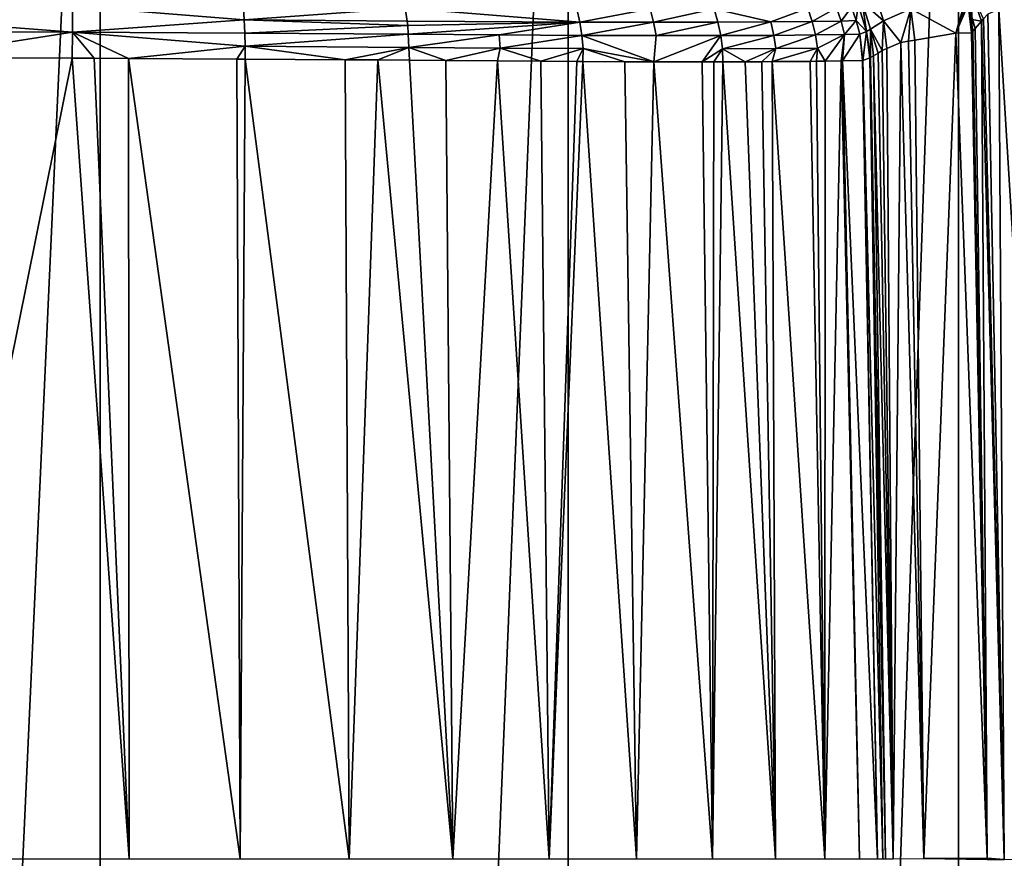
# Model space of a CAD drawing. Units: inches. Extents: x -23 to 23, y -98 to 49.
# Drawn here: x 9 to 18, y -9 to -2 of the extents above; entities that cross this region are included whole.
import ezdxf

# ---------------------------------------------------------------- set-up
doc = ezdxf.new("R2010")
doc.units = ezdxf.units.IN
doc.header["$MEASUREMENT"] = 0

msp = doc.modelspace()

# ---------------------------------------------------------------- linework, layer by layer
for points in [[(5.0217, -98.2323, -22.059), (5.0217, 6.0797, -22.059), (9.7917, 6.0797, -20.3899)], [(5.0217, -98.2323, -22.059), (9.7917, 6.0797, -20.3899), (9.7917, -98.2323, -20.3899)], [(9.7917, -98.2323, -20.3899), (9.7917, 6.0797, -20.3899), (14.0706, 6.0797, -17.7013)], [(9.7917, -98.2323, -20.3899), (14.0706, 6.0797, -17.7013), (14.0706, -98.2323, -17.7013)], [(14.0706, -98.2323, -17.7013), (14.0706, 6.0797, -17.7013), (17.644, 6.0797, -14.1279)], [(14.0706, -98.2323, -17.7013), (17.644, 6.0797, -14.1279), (17.644, -98.2323, -14.1279)], [(17.644, -98.2323, -14.1279), (17.644, 6.0797, -14.1279), (20.3326, 6.0797, -9.8489)], [(17.644, -98.2323, -14.1279), (20.3326, 6.0797, -9.8489), (20.3326, -98.2323, -9.8489)], [(16.8784, -1.4851, 105.239), (16.7602, -1.5669, 119.7018), (16.9569, -1.7375, 105.2379)], [(16.8784, -1.4851, 105.239), (16.9569, -1.7375, 105.2379), (17.2067, -1.6274, 76.312)], [(17.6169, -1.851, 34.8699), (17.7159, -1.5094, 19.1927), (17.2067, -1.6274, 76.312)], [(17.6169, -1.851, 34.8699), (17.7247, -1.5386, 19.184), (17.7159, -1.5094, 19.1927)], [(17.7641, -1.7256, 18.6965), (17.8524, -1.7419, 17.7724), (17.7638, -1.4852, 18.1937)], [(17.7638, -1.4852, 18.1937), (17.8524, -1.7419, 17.7724), (17.8728, -1.7189, 17.467)], [(9.5373, -1.8418, 133.3087), (9.539, -1.6022, 133.2376), (6.3581, -1.5978, 133.2305)], [(9.5373, -1.8418, 133.3087), (6.3581, -1.5978, 133.2305), (6.3582, -1.8359, 133.3008)], [(11.1097, -1.7285, 133.1391), (9.539, -1.6022, 133.2376), (9.5373, -1.8418, 133.3087)], [(11.1097, -1.7285, 133.1391), (11.102, -1.6084, 133.0981), (9.539, -1.6022, 133.2376)], [(12.581, -1.6203, 132.6041), (11.102, -1.6084, 133.0981), (11.1097, -1.7285, 133.1391)], [(11.1097, -1.7285, 133.1391), (12.599, -1.739, 132.6477), (12.581, -1.6203, 132.6041)], [(14.151, -1.6271, 131.6393), (12.581, -1.6203, 132.6041), (14.1775, -1.7484, 131.6728)], [(14.1775, -1.7484, 131.6728), (12.581, -1.6203, 132.6041), (12.599, -1.739, 132.6477)], [(16.3044, -1.7439, 128.6997), (16.5262, -1.6177, 127.8103), (16.2634, -1.622, 128.6848)], [(16.3044, -1.7439, 128.6997), (16.5691, -1.7397, 127.8195), (16.5262, -1.6177, 127.8103)], [(16.6636, -1.613, 126.9263), (16.5262, -1.6177, 127.8103), (16.5691, -1.7397, 127.8195)], [(16.6636, -1.613, 126.9263), (16.5691, -1.7397, 127.8195), (16.7075, -1.7351, 126.9294)], [(16.7262, -1.5892, 123.3174), (16.6636, -1.613, 126.9263), (16.7075, -1.7351, 126.9294)], [(16.7262, -1.5892, 123.3174), (16.7075, -1.7351, 126.9294), (16.8025, -1.8346, 123.3166)], [(16.7262, -1.5892, 123.3174), (16.8025, -1.8346, 123.3166), (16.7602, -1.5669, 119.7018)], [(16.7602, -1.5669, 119.7018), (16.8025, -1.8346, 123.3166), (16.8368, -1.8133, 119.7007)], [(16.7602, -1.5669, 119.7018), (16.8368, -1.8133, 119.7007), (16.9569, -1.7375, 105.2379)], [(17.7304, -1.5867, 19.1783), (17.7247, -1.5386, 19.184), (17.6169, -1.851, 34.8699)], [(17.6169, -1.851, 34.8699), (17.761, -1.8457, 19.1476), (17.7304, -1.5867, 19.1783)], [(17.761, -1.8457, 19.1476), (17.7734, -1.8316, 18.9606), (17.7304, -1.5867, 19.1783)], [(17.7304, -1.5867, 19.1783), (17.7734, -1.8316, 18.9606), (17.7428, -1.629, 19.0389)], [(18.4829, -9.4045, 14.5482), (18.2194, -1.5443, 15.2554), (18.0117, -1.6333, 16.3658)], [(14.8221, -1.6286, 131.0151), (14.151, -1.6271, 131.6393), (14.1775, -1.7484, 131.6728)], [(14.1775, -1.7484, 131.6728), (14.8532, -1.75, 131.0449), (14.8221, -1.6286, 131.0151)], [(14.8221, -1.6286, 131.0151), (14.8532, -1.75, 131.0449), (15.4074, -1.6281, 130.303)], [(14.8532, -1.75, 131.0449), (15.4426, -1.7497, 130.3281), (15.4074, -1.6281, 130.303)], [(16.2634, -1.622, 128.6848), (15.4074, -1.6281, 130.303), (15.9258, -1.7475, 129.5446)], [(15.4074, -1.6281, 130.303), (15.4426, -1.7497, 130.3281), (15.9258, -1.7475, 129.5446)], [(16.2634, -1.622, 128.6848), (15.9258, -1.7475, 129.5446), (16.3044, -1.7439, 128.6997)], [(17.2067, -1.6274, 76.312), (16.9569, -1.7375, 105.2379), (17.1144, -1.9344, 90.5838)], [(17.2067, -1.6274, 76.312), (17.1144, -1.9344, 90.5838), (17.1856, -1.9226, 82.6834)], [(17.1856, -1.9226, 82.6834), (17.2431, -1.913, 76.3103), (17.2067, -1.6274, 76.312)], [(17.2067, -1.6274, 76.312), (17.2431, -1.913, 76.3103), (17.6169, -1.851, 34.8699)], [(17.7428, -1.629, 19.0389), (17.7734, -1.8316, 18.9606), (17.7947, -1.8074, 18.6404)], [(17.7641, -1.7256, 18.6965), (17.7428, -1.629, 19.0389), (17.7947, -1.8074, 18.6404)], [(17.8728, -1.7189, 17.467), (18.06, -9.4056, 16.8389), (17.9095, -1.6772, 16.9146)], [(18.06, -9.4056, 16.8389), (17.9097, -1.6769, 16.9107), (17.9095, -1.6772, 16.9146)], [(18.06, -9.4056, 16.8389), (18.0117, -1.6333, 16.3658), (17.9097, -1.6769, 16.9107)], [(18.4829, -9.4045, 14.5482), (18.0117, -1.6333, 16.3658), (18.06, -9.4056, 16.8389)], [(11.115, -1.8493, 133.1689), (11.1097, -1.7285, 133.1391), (9.5373, -1.8418, 133.3087)], [(12.6051, -1.7789, 132.6624), (11.1097, -1.7285, 133.1391), (11.115, -1.8493, 133.1689)], [(12.6051, -1.7789, 132.6624), (12.599, -1.7391, 132.6477), (11.1097, -1.7285, 133.1391)], [(11.1097, -1.7285, 133.1391), (12.599, -1.7391, 132.6477), (12.599, -1.739, 132.6477)], [(11.115, -1.8493, 133.1689), (12.609, -1.8598, 132.6736), (12.6051, -1.7789, 132.6624)], [(14.1775, -1.7484, 131.6728), (12.599, -1.739, 132.6477), (12.599, -1.7391, 132.6477)], [(12.599, -1.7391, 132.6477), (12.6051, -1.7789, 132.6624), (14.1775, -1.7484, 131.6728)], [(14.1775, -1.7484, 131.6728), (12.6051, -1.7789, 132.6624), (12.609, -1.8598, 132.6736)], [(14.1775, -1.7484, 131.6728), (12.609, -1.8598, 132.6736), (13.442, -1.8662, 132.2361)], [(13.442, -1.8662, 132.2361), (14.1965, -1.8703, 131.6972), (14.1775, -1.7484, 131.6728)], [(14.1775, -1.7484, 131.6728), (14.1965, -1.8703, 131.6972), (14.8532, -1.75, 131.0449)], [(14.1965, -1.8703, 131.6972), (14.8756, -1.8722, 131.0665), (14.8532, -1.75, 131.0449)], [(14.8532, -1.75, 131.0449), (14.8756, -1.8722, 131.0665), (15.4426, -1.7497, 130.3281)], [(14.8756, -1.8722, 131.0665), (15.4681, -1.8721, 130.3463), (15.4426, -1.7497, 130.3281)], [(15.9258, -1.7475, 129.5446), (15.4426, -1.7497, 130.3281), (15.4681, -1.8721, 130.3463)], [(15.9258, -1.7475, 129.5446), (15.4681, -1.8721, 130.3463), (15.9537, -1.8701, 129.559)], [(16.3044, -1.7439, 128.6997), (15.9258, -1.7475, 129.5446), (15.9537, -1.8701, 129.559)], [(16.3044, -1.7439, 128.6997), (15.9537, -1.8701, 129.559), (16.3342, -1.8666, 128.7103)], [(16.3342, -1.8666, 128.7103), (16.5691, -1.7397, 127.8195), (16.3044, -1.7439, 128.6997)], [(16.3342, -1.8666, 128.7103), (16.6002, -1.8625, 127.8259), (16.5691, -1.7397, 127.8195)], [(16.7075, -1.7351, 126.9294), (16.5691, -1.7397, 127.8195), (16.6002, -1.8625, 127.8259)], [(16.7075, -1.7351, 126.9294), (16.6002, -1.8625, 127.8259), (16.7393, -1.8579, 126.9315)], [(16.8025, -1.8346, 123.3166), (16.7075, -1.7351, 126.9294), (16.7393, -1.8579, 126.9315)], [(16.8368, -1.8133, 119.7007), (16.9445, -2.0094, 110.3507), (16.9569, -1.7375, 105.2379)], [(16.9569, -1.7375, 105.2379), (16.9445, -2.0094, 110.3507), (16.9885, -1.99, 105.2364)], [(16.9569, -1.7375, 105.2379), (16.9885, -1.99, 105.2364), (17.1144, -1.9344, 90.5838)], [(17.7641, -1.7256, 18.6965), (17.7947, -1.8074, 18.6404), (17.8524, -1.7419, 17.7724)], [(17.8524, -1.7419, 17.7724), (17.7947, -1.8074, 18.6404), (17.9052, -9.3935, 19.1476)], [(17.8524, -1.7419, 17.7724), (18.06, -9.4056, 16.8389), (17.8728, -1.7189, 17.467)], [(17.8524, -1.7419, 17.7724), (17.9052, -9.3935, 19.1476), (18.06, -9.4056, 16.8389)], [(6.3582, -1.8359, 133.3008), (8.0562, -2.0728, 133.3303), (9.5373, -1.8418, 133.3087)], [(9.5373, -1.8418, 133.3087), (8.0562, -2.0728, 133.3303), (9.5357, -2.0788, 133.334)], [(9.5373, -1.8418, 133.3087), (9.5357, -2.0788, 133.334), (9.7364, -2.0796, 133.3345)], [(9.7364, -2.0796, 133.3345), (10.0502, -2.0813, 133.3049), (9.5373, -1.8418, 133.3087)], [(11.115, -1.8493, 133.1689), (9.5373, -1.8418, 133.3087), (11.1181, -1.9692, 133.1877)], [(11.1181, -1.9692, 133.1877), (9.5373, -1.8418, 133.3087), (10.0502, -2.0813, 133.3049)], [(12.609, -1.8598, 132.6736), (11.115, -1.8493, 133.1689), (12.609, -1.8599, 132.6736)], [(12.609, -1.8599, 132.6736), (11.115, -1.8493, 133.1689), (11.1181, -1.9692, 133.1877)], [(12.609, -1.8599, 132.6736), (11.1181, -1.9692, 133.1877), (12.6149, -1.9806, 132.6904)], [(13.442, -1.8662, 132.2361), (12.609, -1.8598, 132.6736), (12.609, -1.8599, 132.6736)], [(13.442, -1.8662, 132.2361), (12.609, -1.8599, 132.6736), (12.6149, -1.9806, 132.6904)], [(12.6149, -1.9806, 132.6904), (13.4514, -1.987, 132.2532), (13.442, -1.8662, 132.2361)], [(13.442, -1.8662, 132.2361), (13.4514, -1.987, 132.2532), (14.1965, -1.8703, 131.6972)], [(13.4514, -1.987, 132.2532), (14.2084, -1.9914, 131.7128), (14.1965, -1.8703, 131.6972)], [(14.2084, -1.9914, 131.7128), (14.8551, -2.1116, 131.0468), (14.1965, -1.8703, 131.6972)], [(14.1965, -1.8703, 131.6972), (14.8551, -2.1116, 131.0468), (14.8756, -1.8722, 131.0665)], [(14.8756, -1.8722, 131.0665), (14.8551, -2.1116, 131.0468), (15.4681, -1.8721, 130.3463)], [(15.4681, -1.8721, 130.3463), (14.8551, -2.1116, 131.0468), (15.297, -2.1127, 130.5927)], [(15.4681, -1.8721, 130.3463), (15.297, -2.1127, 130.5927), (15.4842, -1.9936, 130.3577)], [(15.9537, -1.8701, 129.559), (15.4681, -1.8721, 130.3463), (15.4842, -1.9936, 130.3577)], [(15.9537, -1.8701, 129.559), (15.4842, -1.9936, 130.3577), (15.9715, -1.9917, 129.5681)], [(16.3342, -1.8666, 128.7103), (15.9537, -1.8701, 129.559), (15.9715, -1.9917, 129.5681)], [(16.3342, -1.8666, 128.7103), (15.9715, -1.9917, 129.5681), (16.3532, -1.9884, 128.7168)], [(16.3532, -1.9884, 128.7168), (16.6002, -1.8625, 127.8259), (16.3342, -1.8666, 128.7103)], [(16.3532, -1.9884, 128.7168), (16.4231, -2.1072, 128.5496), (16.6002, -1.8625, 127.8259)], [(16.5701, -2.1041, 127.8729), (16.6002, -1.8625, 127.8259), (16.4231, -2.1072, 128.5496)], [(16.5814, -2.1038, 127.821), (16.6002, -1.8625, 127.8259), (16.5701, -2.1041, 127.8729)], [(16.7651, -2.1, 126.9756), (16.7393, -1.8579, 126.9315), (16.5814, -2.1038, 127.821)], [(16.5814, -2.1038, 127.821), (16.7393, -1.8579, 126.9315), (16.6002, -1.8625, 127.8259)], [(16.8025, -1.8346, 123.3166), (16.7393, -1.8579, 126.9315), (16.7667, -2.0994, 126.8848)], [(16.7667, -2.0994, 126.8848), (16.7393, -1.8579, 126.9315), (16.7651, -2.1, 126.9756)], [(16.7667, -2.0994, 126.8848), (16.8303, -2.077, 123.3152), (16.8025, -1.8346, 123.3166)], [(16.8378, -2.0742, 122.8517), (16.8368, -1.8133, 119.7007), (16.8025, -1.8346, 123.3166)], [(16.8378, -2.0742, 122.8517), (16.8025, -1.8346, 123.3166), (16.8371, -2.0746, 122.9307)], [(16.8371, -2.0746, 122.9307), (16.8025, -1.8346, 123.3166), (16.8303, -2.077, 123.3152)], [(16.8647, -2.0579, 119.6992), (16.8368, -1.8133, 119.7007), (16.8378, -2.0742, 122.8517)], [(16.8647, -2.0579, 119.6992), (16.9063, -2.0326, 114.8285), (16.8368, -1.8133, 119.7007)], [(16.8368, -1.8133, 119.7007), (16.9063, -2.0326, 114.8285), (16.9445, -2.0094, 110.3507)], [(17.2431, -1.913, 76.3103), (17.3256, -9.397, 82.6832), (17.6169, -1.851, 34.8699)], [(17.6169, -1.851, 34.8699), (17.3256, -9.397, 82.6832), (17.9052, -9.3935, 19.1476)], [(17.6169, -1.851, 34.8699), (17.9052, -9.3935, 19.1476), (17.761, -1.8457, 19.1476)], [(17.9052, -9.3935, 19.1476), (17.7734, -1.8316, 18.9606), (17.761, -1.8457, 19.1476)], [(17.9052, -9.3935, 19.1476), (17.7947, -1.8074, 18.6404), (17.7734, -1.8316, 18.9606)], [(11.1181, -1.9692, 133.1877), (10.0502, -2.0813, 133.3049), (11.0412, -2.0867, 133.2116)], [(11.1171, -2.0872, 133.1892), (11.1181, -1.9692, 133.1877), (11.0412, -2.0867, 133.2116)], [(11.1181, -1.9692, 133.1877), (11.1171, -2.0872, 133.1892), (12.0311, -2.0929, 132.9193)], [(12.6149, -1.9806, 132.6904), (11.1181, -1.9692, 133.1877), (12.0311, -2.0929, 132.9193)], [(12.6149, -1.9806, 132.6904), (12.0311, -2.0929, 132.9193), (12.331, -2.0947, 132.8306)], [(12.331, -2.0947, 132.8306), (12.6206, -2.0977, 132.7067), (12.6149, -1.9806, 132.6904)], [(12.6206, -2.0977, 132.7067), (12.9519, -2.1003, 132.504), (12.6149, -1.9806, 132.6904)], [(12.6149, -1.9806, 132.6904), (12.9519, -2.1003, 132.504), (13.4514, -1.987, 132.2532)], [(17.0443, -9.3988, 114.8365), (17.1144, -1.9344, 90.5838), (16.9885, -1.99, 105.2364)], [(17.3256, -9.397, 82.6832), (17.1144, -1.9344, 90.5838), (17.0443, -9.3988, 114.8365)], [(17.3256, -9.397, 82.6832), (17.1856, -1.9226, 82.6834), (17.1144, -1.9344, 90.5838)], [(17.2431, -1.913, 76.3103), (17.1856, -1.9226, 82.6834), (17.3256, -9.397, 82.6832)], [(12.9519, -2.1003, 132.504), (13.4262, -2.1041, 132.2138), (13.4514, -1.987, 132.2532)], [(13.4514, -1.987, 132.2532), (13.4262, -2.1041, 132.2138), (13.8214, -2.1073, 131.9719)], [(13.4514, -1.987, 132.2532), (13.8214, -2.1073, 131.9719), (14.2084, -1.9914, 131.7128)], [(14.2084, -1.9914, 131.7128), (13.8214, -2.1073, 131.9719), (14.1517, -2.1099, 131.7698)], [(14.2084, -1.9914, 131.7128), (14.1517, -2.1099, 131.7698), (14.2066, -2.11, 131.7134)], [(14.2066, -2.11, 131.7134), (14.5894, -2.111, 131.3199), (14.2084, -1.9914, 131.7128)], [(14.2084, -1.9914, 131.7128), (14.5894, -2.111, 131.3199), (14.8551, -2.1116, 131.0468)], [(15.297, -2.1127, 130.5927), (15.4041, -2.113, 130.4826), (15.4842, -1.9936, 130.3577)], [(15.4842, -1.9936, 130.3577), (15.4041, -2.113, 130.4826), (15.4884, -2.1128, 130.3607)], [(15.9715, -1.9917, 129.5681), (15.4842, -1.9936, 130.3577), (15.6899, -2.1124, 130.0694)], [(15.4842, -1.9936, 130.3577), (15.4884, -2.1128, 130.3607), (15.6899, -2.1124, 130.0694)], [(15.9715, -1.9917, 129.5681), (15.6899, -2.1124, 130.0694), (15.8441, -2.1113, 129.7498)], [(15.8441, -2.1113, 129.7498), (15.9392, -2.1107, 129.5526), (15.9715, -1.9917, 129.5681)], [(16.3532, -1.9884, 128.7168), (15.9715, -1.9917, 129.5681), (15.9392, -2.1107, 129.5526)], [(16.3532, -1.9884, 128.7168), (15.9392, -2.1107, 129.5526), (16.2843, -2.1082, 128.8372)], [(16.2843, -2.1082, 128.8372), (16.345, -2.1077, 128.7114), (16.3532, -1.9884, 128.7168)], [(16.345, -2.1077, 128.7114), (16.4231, -2.1072, 128.5496), (16.3532, -1.9884, 128.7168)], [(16.9755, -9.399, 122.8317), (16.8647, -2.0579, 119.6992), (16.8378, -2.0742, 122.8517)], [(17.0443, -9.3988, 114.8365), (16.9063, -2.0326, 114.8285), (16.8647, -2.0579, 119.6992)], [(17.0443, -9.3988, 114.8365), (16.8647, -2.0579, 119.6992), (16.9755, -9.399, 122.8317)], [(16.9445, -2.0094, 110.3507), (16.9063, -2.0326, 114.8285), (17.0443, -9.3988, 114.8365)], [(17.0443, -9.3988, 114.8365), (16.9885, -1.99, 105.2364), (16.9445, -2.0094, 110.3507)], [(8.057, -9.4014, 133.4158), (9.5357, -2.0788, 133.334), (8.0562, -2.0728, 133.3303)], [(10.0578, -9.4014, 133.4109), (9.5357, -2.0788, 133.334), (8.057, -9.4014, 133.4158)], [(10.0578, -9.4014, 133.4109), (9.7364, -2.0796, 133.3345), (9.5357, -2.0788, 133.334)], [(10.0502, -2.0813, 133.3049), (9.7364, -2.0796, 133.3345), (10.0578, -9.4014, 133.4109)], [(10.0578, -9.4014, 133.4109), (11.0729, -9.4014, 133.2934), (10.0502, -2.0813, 133.3049)], [(10.0502, -2.0813, 133.3049), (11.0729, -9.4014, 133.2934), (11.0412, -2.0867, 133.2116)], [(11.0729, -9.4014, 133.2934), (11.1171, -2.0872, 133.1892), (11.0412, -2.0867, 133.2116)], [(11.0729, -9.4014, 133.2934), (12.0702, -9.4013, 133.0245), (11.1171, -2.0872, 133.1892)], [(12.0702, -9.4013, 133.0245), (12.0311, -2.0929, 132.9193), (11.1171, -2.0872, 133.1892)], [(12.0702, -9.4013, 133.0245), (12.331, -2.0947, 132.8306), (12.0311, -2.0929, 132.9193)], [(13.0165, -9.4012, 132.6167), (12.331, -2.0947, 132.8306), (12.0702, -9.4013, 133.0245)], [(13.0165, -9.4012, 132.6167), (12.6206, -2.0977, 132.7067), (12.331, -2.0947, 132.8306)], [(12.9519, -2.1003, 132.504), (12.6206, -2.0977, 132.7067), (13.0165, -9.4012, 132.6167)], [(13.0165, -9.4012, 132.6167), (13.4262, -2.1041, 132.2138), (12.9519, -2.1003, 132.504)], [(13.0165, -9.4012, 132.6167), (13.898, -9.401, 132.0808), (13.4262, -2.1041, 132.2138)], [(13.898, -9.401, 132.0808), (13.8214, -2.1073, 131.9719), (13.4262, -2.1041, 132.2138)], [(13.898, -9.401, 132.0808), (14.1517, -2.1099, 131.7698), (13.8214, -2.1073, 131.9719)], [(14.2066, -2.11, 131.7134), (14.1517, -2.1099, 131.7698), (13.898, -9.401, 132.0808)], [(14.6961, -9.4008, 131.428), (14.2066, -2.11, 131.7134), (13.898, -9.401, 132.0808)], [(14.5894, -2.111, 131.3199), (14.2066, -2.11, 131.7134), (14.6961, -9.4008, 131.428)], [(14.6961, -9.4008, 131.428), (14.8551, -2.1116, 131.0468), (14.5894, -2.111, 131.3199)], [(14.6961, -9.4008, 131.428), (15.3919, -9.4005, 130.6698), (14.8551, -2.1116, 131.0468)], [(15.3919, -9.4005, 130.6698), (15.297, -2.1127, 130.5927), (14.8551, -2.1116, 131.0468)], [(15.3919, -9.4005, 130.6698), (15.4041, -2.113, 130.4826), (15.297, -2.1127, 130.5927)], [(15.4884, -2.1128, 130.3607), (15.4041, -2.113, 130.4826), (15.3919, -9.4005, 130.6698)], [(15.9692, -9.4003, 129.8191), (15.4884, -2.1128, 130.3607), (15.3919, -9.4005, 130.6698)], [(15.6899, -2.1124, 130.0694), (15.4884, -2.1128, 130.3607), (15.9692, -9.4003, 129.8191)], [(15.9692, -9.4003, 129.8191), (15.8441, -2.1113, 129.7498), (15.6899, -2.1124, 130.0694)], [(15.9692, -9.4003, 129.8191), (15.9392, -2.1107, 129.5526), (15.8441, -2.1113, 129.7498)], [(16.4199, -9.4, 128.8939), (16.2843, -2.1082, 128.8372), (15.9392, -2.1107, 129.5526)], [(16.4199, -9.4, 128.8939), (15.9392, -2.1107, 129.5526), (15.9692, -9.4003, 129.8191)], [(16.345, -2.1077, 128.7114), (16.2843, -2.1082, 128.8372), (16.4199, -9.4, 128.8939)], [(16.4199, -9.4, 128.8939), (16.4231, -2.1072, 128.5496), (16.345, -2.1077, 128.7114)], [(16.7369, -9.3998, 127.9125), (16.5701, -2.1041, 127.8729), (16.4199, -9.4, 128.8939)], [(16.4199, -9.4, 128.8939), (16.5701, -2.1041, 127.8729), (16.4231, -2.1072, 128.5496)], [(16.7369, -9.3998, 127.9125), (16.5814, -2.1038, 127.821), (16.5701, -2.1041, 127.8729)], [(16.9011, -9.3995, 126.8966), (16.7651, -2.1, 126.9756), (16.5814, -2.1038, 127.821)], [(16.9011, -9.3995, 126.8966), (16.5814, -2.1038, 127.821), (16.7369, -9.3998, 127.9125)], [(16.9011, -9.3995, 126.8966), (16.7667, -2.0994, 126.8848), (16.7651, -2.1, 126.9756)], [(16.9499, -9.3991, 124.8476), (16.8303, -2.077, 123.3152), (16.7667, -2.0994, 126.8848)], [(16.9499, -9.3991, 124.8476), (16.7667, -2.0994, 126.8848), (16.9011, -9.3995, 126.8966)], [(16.8371, -2.0746, 122.9307), (16.8303, -2.077, 123.3152), (16.9755, -9.399, 122.8317)], [(16.9755, -9.399, 122.8317), (16.8303, -2.077, 123.3152), (16.9499, -9.3991, 124.8476)], [(16.9755, -9.399, 122.8317), (16.8378, -2.0742, 122.8517), (16.8371, -2.0746, 122.9307)], [(17.9055, -9.4067, 19.1476), (17.9052, -9.3935, 19.1476), (17.3256, -9.397, 82.6832)], [(18.06, -9.4056, 16.8389), (17.9052, -9.3935, 19.1476), (17.9055, -9.4067, 19.1476)]]:
    msp.add_3dface(points)

doc.saveas('drawing.dxf')
